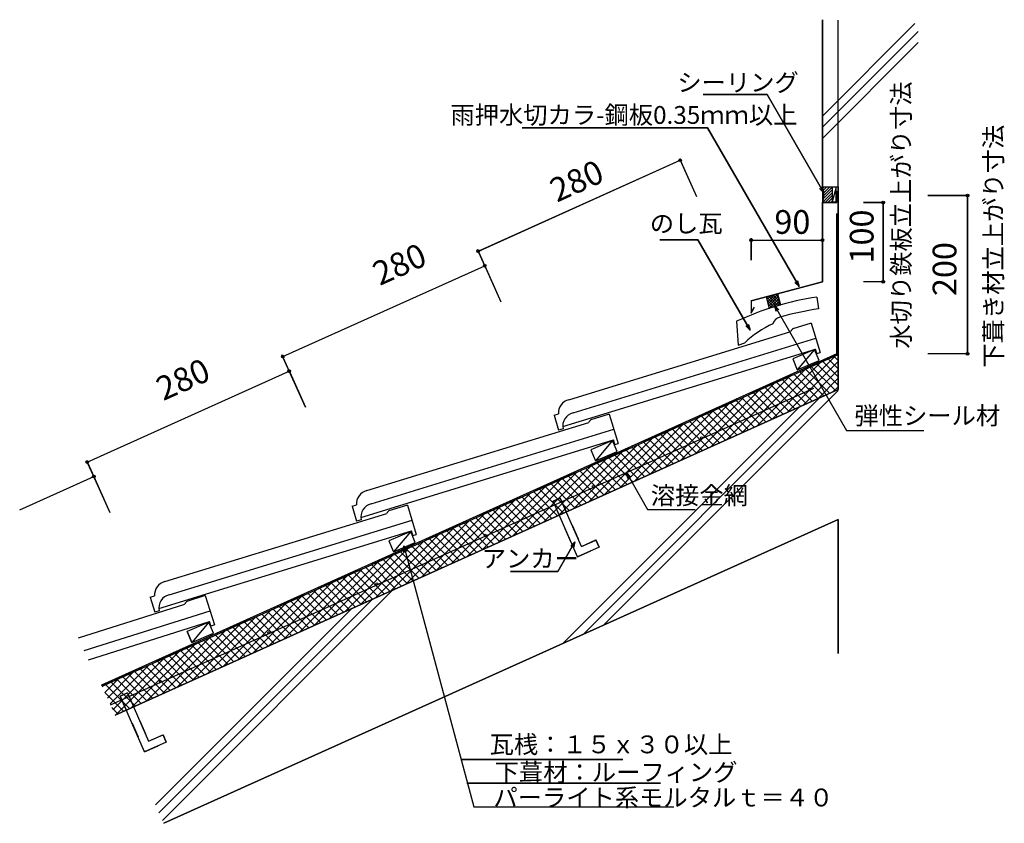
# Model space of a CAD drawing. Extents: x 1079 to 1908, y 712 to 1388.
import ezdxf

# ---------------------------------------------------------------- set-up
doc = ezdxf.new("R2010")
doc.units = 0
doc.header["$LTSCALE"] = 10
doc.header["$MEASUREMENT"] = 0
doc.linetypes.add('DASHED1', pattern=[2.5, 1.25, -1.25])
doc.linetypes.add('DASHED3', pattern=[5, 3.75, -1.25])
for name, color, linetype in [('_0-0_LAYER001', 7, 'CONTINUOUS'), ('_0-1_LAYER004', 7, 'CONTINUOUS'), ('_0-2_ADD_LINE', 7, 'CONTINUOUS')]:
    doc.layers.add(name, color=color, linetype=linetype)
doc.styles.get("Standard").update_dxf_attribs({"font": 'txt', "bigfont": 'bigfont.shx'})

msp = doc.modelspace()

# ---------------------------------------------------------------- linework, layer by layer
at = {"layer": '_0-0_LAYER001', "color": 2, "linetype": 'Continuous'}
for p, q in [((1755.1, 1247.72), (1755.1, 1388.4)), ((1755.1, 1307.25), (1833.07, 1385.23)), ((1755.1, 1297.82), (1835.78, 1378.51)), ((1755.1, 1288.4), (1835.78, 1369.08)), ((1708.66, 1325.33), (1654.66, 1325.33)), ((1756.36, 1242.72), (1708.66, 1325.33)), ((1658.18, 1297.46), (1502.18, 1297.46)), ((1735.48, 1163.57), (1658.18, 1297.46)), ((1465.04, 1193.38), (1635.26, 1269.98)), ((1634.58, 1271.5), (1648.94, 1239.59)), ((1756.36, 1242.72), (1752.82, 1246.25)), ((1755.06, 1247.55), (1756.36, 1242.72)), ((1755.1, 1247.72), (1768.43, 1247.72)), ((1768.43, 1247.72), (1768.43, 1077.04)), ((1767.43, 1234.38), (1767.43, 1243.89)), ((1879.11, 1240.27), (1844.11, 1240.27)), ((1877.44, 1106.93), (1877.44, 1240.27)), ((1755.1, 1167.53), (1755.1, 1234.38)), ((1755.1, 1234.38), (1767.43, 1234.38)), ((1807.99, 1234.38), (1789.66, 1234.38)), ((1806.32, 1167.72), (1806.32, 1234.38)), ((1695.1, 1204.3), (1695.1, 1185.97)), ((1755.1, 1204.3), (1755.1, 1185.97)), ((1650.23, 1203.09), (1618.23, 1203.09)), ((1694.22, 1126.9), (1650.23, 1203.09)), ((1695.1, 1202.63), (1755.1, 1202.63)), ((1464.35, 1194.9), (1478.72, 1162.98)), ((1300.28, 1104.62), (1470.51, 1181.22)), ((1469.83, 1182.74), (1484.19, 1150.83)), ((1695.1, 1151.55), (1755.1, 1167.53)), ((1735.48, 1163.57), (1731.95, 1167.1)), ((1734.19, 1168.4), (1735.48, 1163.57)), ((1807.99, 1167.72), (1789.66, 1167.72)), ((1707.64, 1154.89), (1710.22, 1145.23)), ((1719.88, 1147.8), (1717.31, 1157.46)), ((1695.1, 1151.55), (1695.1, 1141.15)), ((1695.1, 1141.53), (1697.99, 1146.28)), ((1716.12, 1142.88), (1714.83, 1147.71)), ((1714.83, 1147.71), (1718.36, 1144.18)), ((1714.83, 1147.71), (1775.59, 1042.46)), ((1694.22, 1126.9), (1690.69, 1130.44)), ((1692.93, 1131.73), (1694.22, 1126.9)), ((1148.05, 827.11), (1768.43, 1106.29)), ((1299.6, 1106.14), (1313.96, 1074.22)), ((1748.57, 1110.5), (1730.12, 1102.77)), ((1748.57, 1110.5), (1733.99, 1093.55)), ((1752.43, 1101.28), (1748.57, 1110.5)), ((1879.11, 1106.93), (1844.11, 1106.93)), ((1730.12, 1102.77), (1733.99, 1093.55)), ((1733.99, 1093.55), (1752.43, 1101.28)), ((1135.53, 1015.86), (1305.76, 1092.46)), ((1305.07, 1093.98), (1319.43, 1062.07)), ((1768.43, 1077.04), (1158.99, 802.8)), ((1570.72, 878.42), (1768.43, 1076.13)), ((1536.43, 862.99), (1735.81, 1062.37)), ((1553.58, 870.7), (1752.96, 1070.08)), ((1775.59, 1042.46), (1840.59, 1042.46)), ((1578.35, 1033.87), (1559.91, 1026.14)), ((1578.35, 1033.87), (1563.77, 1016.92)), ((1582.22, 1024.65), (1578.35, 1033.87)), ((1559.91, 1026.14), (1563.77, 1016.92)), ((1563.77, 1016.92), (1582.22, 1024.65)), ((1134.85, 1017.38), (1149.21, 985.46)), ((1140.32, 1005.22), (1154.68, 973.31)), ((1078.6, 975.62), (1141, 1003.7)), ((1200.03, 711.6), (1768.43, 967.38)), ((1768.43, 967.38), (1768.43, 854.54)), ((1408.14, 957.24), (1389.7, 949.51)), ((1408.14, 957.24), (1393.56, 940.29)), ((1412.01, 948.02), (1408.14, 957.24)), ((1389.7, 949.51), (1393.56, 940.29)), ((1393.56, 940.29), (1412.01, 948.02)), ((1402.32, 940.23), (1402.32, 945.23)), ((1402.32, 945.23), (1404.82, 940.9)), ((1402.32, 945.23), (1461.23, 725.38)), ((1198.93, 714.04), (1392.97, 908.09)), ((1196, 720.55), (1375.83, 900.38)), ((1193.08, 727.05), (1358.69, 892.66)), ((1238, 880.99), (1219.62, 873.1)), ((1238, 880.99), (1223.56, 863.91)), ((1241.94, 871.8), (1238, 880.99)), ((1219.62, 873.1), (1223.56, 863.91)), ((1223.56, 863.91), (1241.94, 871.8)), ((1450.49, 765.43), (1587.04, 765.43)), ((1455.42, 745.44), (1618.66, 745.44)), ((1461.23, 725.38), (1630, 725.38))]:
    msp.add_line(p, q, dxfattribs=at)
at = {"layer": '_0-0_LAYER001', "color": 2, "linetype": 'DASHED1'}
msp.add_line((1768.43, 1247.72), (1768.43, 1388.02), dxfattribs=at)
at = {"layer": '_0-0_LAYER001', "color": 1, "linetype": 'Continuous'}
for p, q in [((1755.52, 1246.59), (1756.57, 1247.65)), ((1756.04, 1244.75), (1758.93, 1247.65)), ((1756.36, 1242.72), (1761.29, 1247.65)), ((1756.43, 1240.43), (1763.11, 1247.11)), ((1766.69, 1247.31), (1763.51, 1247.31)), ((1763.51, 1247.31), (1763.51, 1234.91)), ((1766.69, 1247.31), (1763.51, 1234.91)), ((1766.69, 1234.91), (1766.69, 1247.31)), ((1755.1, 1234.38), (1763.11, 1242.4)), ((1756.12, 1237.77), (1763.11, 1244.76)), ((1757.45, 1234.38), (1763.11, 1240.04)), ((1759.81, 1234.38), (1763.11, 1237.69)), ((1762.17, 1234.38), (1763.11, 1235.33)), ((1763.51, 1234.91), (1766.69, 1234.91)), ((1707.75, 1154.47), (1708.36, 1155.08)), ((1708.07, 1155), (1716.07, 1147)), ((1708.25, 1152.61), (1711.57, 1155.94)), ((1708.75, 1150.75), (1714.79, 1156.79)), ((1709.24, 1148.89), (1717.41, 1157.06)), ((1709.74, 1147.03), (1717.91, 1155.2)), ((1709.93, 1155.5), (1717.88, 1147.55)), ((1711.79, 1155.99), (1719.69, 1148.1)), ((1713.65, 1156.49), (1718.99, 1151.16)), ((1715.51, 1156.99), (1718.13, 1154.37)), ((1708.3, 1152.41), (1714.26, 1146.45)), ((1709.16, 1149.2), (1712.45, 1145.9)), ((1710.01, 1145.98), (1710.64, 1145.36)), ((1710.33, 1145.26), (1718.4, 1153.34)), ((1713.71, 1146.28), (1718.9, 1151.48)), ((1717.09, 1147.31), (1719.4, 1149.62)), ((1712.87, 1052.04), (1766.04, 1105.21)), ((1765.38, 1104.5), (1768.43, 1101.45)), ((1700.02, 1046.26), (1753.18, 1099.43)), ((1725.73, 1057.83), (1768.43, 1100.53)), ((1745.87, 1096.13), (1766.04, 1075.97)), ((1750.75, 1098.33), (1768.43, 1080.65)), ((1755.62, 1100.52), (1768.43, 1087.72)), ((1760.5, 1102.31), (1768.43, 1094.38)), ((1674.3, 1034.69), (1727.47, 1087.85)), ((1687.16, 1040.47), (1740.33, 1093.64)), ((1726.36, 1087.36), (1746.53, 1067.19)), ((1731.24, 1089.55), (1751.41, 1069.38)), ((1736.12, 1091.74), (1756.28, 1071.58)), ((1738.58, 1063.61), (1768.43, 1093.46)), ((1740.99, 1093.94), (1761.16, 1073.77)), ((1661.45, 1028.9), (1714.61, 1082.07)), ((1711.73, 1080.77), (1731.9, 1060.61)), ((1716.61, 1082.97), (1736.78, 1062.8)), ((1721.49, 1085.16), (1741.65, 1064.99)), ((1751.44, 1069.4), (1768.43, 1086.39)), ((1764.3, 1075.18), (1768.43, 1079.32)), ((1648.59, 1023.12), (1701.76, 1076.28)), ((1692.23, 1071.99), (1712.39, 1051.83)), ((1697.1, 1074.19), (1717.27, 1054.02)), ((1701.98, 1076.38), (1722.15, 1056.22)), ((1706.86, 1078.58), (1727.02, 1058.41)), ((1622.88, 1011.54), (1676.04, 1064.71)), ((1635.73, 1017.33), (1688.9, 1070.5)), ((1672.72, 1063.22), (1692.89, 1043.05)), ((1677.6, 1065.41), (1697.76, 1045.24)), ((1682.47, 1067.61), (1702.64, 1047.44)), ((1687.35, 1069.8), (1707.52, 1049.63)), ((1610.02, 1005.76), (1663.19, 1058.93)), ((1653.21, 1054.44), (1673.38, 1034.27)), ((1658.09, 1056.63), (1678.26, 1036.47)), ((1662.97, 1058.83), (1683.13, 1038.66)), ((1667.84, 1061.02), (1688.01, 1040.86)), ((1584.31, 994.19), (1637.47, 1047.36)), ((1597.16, 999.97), (1650.33, 1053.14)), ((1633.71, 1045.66), (1653.87, 1025.49)), ((1638.58, 1047.86), (1658.75, 1027.69)), ((1643.46, 1050.05), (1663.63, 1029.88)), ((1648.34, 1052.24), (1668.5, 1032.08)), ((1571.45, 988.4), (1624.62, 1041.57)), ((1619.08, 1039.08), (1639.24, 1018.91)), ((1623.95, 1041.27), (1644.12, 1021.11)), ((1628.83, 1043.47), (1649, 1023.3)), ((1545.74, 976.83), (1598.91, 1030)), ((1558.59, 982.62), (1611.76, 1035.79)), ((1599.57, 1030.3), (1619.74, 1010.13)), ((1604.45, 1032.49), (1624.62, 1012.33)), ((1609.32, 1034.69), (1629.49, 1014.52)), ((1614.2, 1036.88), (1634.37, 1016.72)), ((1532.88, 971.05), (1586.05, 1024.21)), ((1580.06, 1021.52), (1600.23, 1001.35)), ((1584.94, 1023.72), (1605.11, 1003.55)), ((1589.82, 1025.91), (1609.99, 1005.74)), ((1594.69, 1028.11), (1614.86, 1007.94)), ((1507.17, 959.48), (1560.34, 1012.64)), ((1520.02, 965.26), (1573.19, 1018.43)), ((1560.56, 1012.74), (1580.73, 992.58)), ((1565.44, 1014.94), (1585.6, 994.77)), ((1570.31, 1017.13), (1590.48, 996.97)), ((1575.19, 1019.33), (1595.36, 999.16)), ((1494.31, 953.69), (1547.48, 1006.86)), ((1545.93, 1006.16), (1566.1, 985.99)), ((1550.81, 1008.36), (1570.97, 988.19)), ((1555.68, 1010.55), (1575.85, 990.38)), ((1481.46, 947.91), (1534.62, 1001.07)), ((1526.42, 997.38), (1546.59, 977.22)), ((1531.3, 999.58), (1551.47, 979.41)), ((1536.18, 1001.77), (1556.34, 981.6)), ((1541.05, 1003.97), (1561.22, 983.8)), ((1455.74, 936.33), (1508.91, 989.5)), ((1468.6, 942.12), (1521.77, 995.29)), ((1506.92, 988.6), (1527.08, 968.44)), ((1511.79, 990.8), (1531.96, 970.63)), ((1516.67, 992.99), (1536.84, 972.83)), ((1521.55, 995.19), (1541.71, 975.02)), ((1442.89, 930.55), (1496.05, 983.72)), ((1487.41, 979.83), (1507.58, 959.66)), ((1492.29, 982.02), (1512.45, 961.85)), ((1497.16, 984.22), (1517.33, 964.05)), ((1502.04, 986.41), (1522.21, 966.24)), ((1417.17, 918.98), (1470.34, 972.15)), ((1430.03, 924.76), (1483.2, 977.93)), ((1467.9, 971.05), (1488.07, 950.88)), ((1472.78, 973.24), (1492.95, 953.08)), ((1477.66, 975.44), (1497.82, 955.27)), ((1482.53, 977.63), (1502.7, 957.47)), ((1404.32, 913.19), (1457.48, 966.36)), ((1453.27, 964.47), (1473.44, 944.3)), ((1458.15, 966.66), (1478.32, 946.49)), ((1463.03, 968.85), (1483.19, 948.69)), ((1378.6, 901.62), (1431.77, 954.79)), ((1391.46, 907.41), (1444.63, 960.58)), ((1433.77, 955.69), (1453.93, 935.52)), ((1438.64, 957.88), (1458.81, 937.72)), ((1443.52, 960.08), (1463.69, 939.91)), ((1448.4, 962.27), (1468.56, 942.1)), ((1365.75, 895.84), (1418.91, 949)), ((1414.26, 946.91), (1434.43, 926.74)), ((1419.14, 949.1), (1439.3, 928.94)), ((1424.01, 951.3), (1444.18, 931.13)), ((1428.89, 953.49), (1449.06, 933.33)), ((1352.89, 890.05), (1406.06, 943.22)), ((1394.75, 938.13), (1414.92, 917.97)), ((1399.63, 940.33), (1419.8, 920.16)), ((1404.51, 942.52), (1424.67, 922.35)), ((1409.38, 944.72), (1429.55, 924.55)), ((1327.18, 878.48), (1380.35, 931.65)), ((1340.03, 884.27), (1393.2, 937.43)), ((1380.12, 931.55), (1400.29, 911.38)), ((1385, 933.74), (1405.17, 913.58)), ((1389.88, 935.94), (1410.04, 915.77)), ((1314.32, 872.69), (1367.49, 925.86)), ((1360.62, 922.77), (1380.79, 902.6)), ((1365.49, 924.97), (1385.66, 904.8)), ((1370.37, 927.16), (1390.54, 906.99)), ((1375.25, 929.35), (1395.41, 909.19)), ((1288.61, 861.12), (1341.78, 914.29)), ((1301.46, 866.91), (1354.63, 920.08)), ((1341.11, 913.99), (1361.28, 893.83)), ((1345.99, 916.19), (1366.16, 896.02)), ((1350.86, 918.38), (1371.03, 898.21)), ((1355.74, 920.58), (1375.91, 900.41)), ((1275.75, 855.34), (1328.92, 908.51)), ((1321.61, 905.22), (1341.77, 885.05)), ((1326.48, 907.41), (1346.65, 887.24)), ((1331.36, 909.6), (1351.53, 889.44)), ((1336.23, 911.8), (1356.4, 891.63)), ((1250.04, 843.77), (1303.21, 896.94)), ((1262.89, 849.55), (1316.06, 902.72)), ((1302.1, 896.44), (1322.27, 876.27)), ((1306.98, 898.63), (1327.14, 878.46)), ((1311.85, 900.83), (1332.02, 880.66)), ((1316.73, 903.02), (1336.9, 882.85)), ((1237.18, 837.98), (1290.35, 891.15)), ((1287.47, 889.85), (1307.64, 869.69)), ((1292.35, 892.05), (1312.51, 871.88)), ((1297.22, 894.24), (1317.39, 874.08)), ((1224.33, 832.2), (1277.49, 885.36)), ((1267.96, 881.08), (1288.13, 860.91)), ((1272.84, 883.27), (1293.01, 863.1)), ((1277.72, 885.46), (1297.88, 865.3)), ((1282.59, 887.66), (1302.76, 867.49)), ((1198.61, 820.63), (1251.78, 873.79)), ((1211.47, 826.41), (1264.64, 879.58)), ((1248.46, 872.3), (1268.62, 852.13)), ((1253.33, 874.49), (1273.5, 854.33)), ((1258.21, 876.69), (1278.38, 856.52)), ((1263.09, 878.88), (1283.25, 858.71)), ((1185.76, 814.84), (1238.92, 868.01)), ((1228.95, 863.52), (1249.12, 843.35)), ((1233.83, 865.71), (1253.99, 845.55)), ((1238.7, 867.91), (1258.87, 847.74)), ((1243.58, 870.1), (1263.75, 849.94)), ((1160.04, 803.27), (1213.21, 856.44)), ((1172.9, 809.06), (1226.07, 862.22)), ((1214.32, 856.94), (1234.49, 836.77)), ((1219.2, 859.13), (1239.36, 838.96)), ((1224.07, 861.33), (1244.24, 841.16)), ((1156.98, 807.27), (1200.35, 850.65)), ((1194.81, 848.16), (1214.98, 827.99)), ((1199.69, 850.35), (1219.86, 830.19)), ((1204.57, 852.55), (1224.73, 832.38)), ((1209.44, 854.74), (1229.61, 834.58)), ((1152.59, 817.03), (1174.64, 839.08)), ((1154.78, 812.15), (1187.5, 844.87)), ((1175.31, 839.38), (1195.47, 819.21)), ((1180.18, 841.58), (1200.35, 821.41)), ((1185.06, 843.77), (1205.23, 823.6)), ((1189.94, 845.96), (1210.1, 825.8)), ((1150.39, 821.9), (1161.78, 833.3)), ((1155.8, 830.6), (1175.97, 810.44)), ((1160.68, 832.8), (1180.84, 812.63)), ((1165.55, 834.99), (1185.72, 814.83)), ((1170.43, 837.19), (1190.6, 817.02)), ((1148.2, 826.78), (1148.93, 827.51)), ((1150.42, 821.84), (1166.21, 806.05)), ((1150.92, 828.41), (1171.09, 808.24)), ((1156.2, 808.99), (1161.34, 803.85))]:
    msp.add_line(p, q, dxfattribs=at)
at = {"layer": '_0-0_LAYER001', "color": 2, "linetype": 'DASHED3'}
for p in [(1767.43, 1225.12), (1147.64, 828.03)]:
    msp.add_line(p, (1767.43, 1106.93), dxfattribs=at)
at = {"layer": '_0-0_LAYER001', "color": 4, "linetype": 'Continuous'}
for p, q in [((1750.48, 1154.78), (1751.98, 1144.9)), ((1682.77, 1134.39), (1684.04, 1114.4)), ((1745.73, 1132.93), (1730.1, 1128.13)), ((1745.73, 1132.93), (1753.31, 1108.23)), ((1541.43, 1068.38), (1728.47, 1125.77)), ((1545.03, 1057.28), (1749.68, 1120.07)), ((1684.04, 1114.4), (1689.73, 1116.32)), ((1536.32, 1045.73), (1749.2, 1111.05)), ((1750.34, 1107.32), (1749.2, 1111.05)), ((1750.34, 1107.32), (1753.31, 1108.23)), ((1528.99, 1055.22), (1532.74, 1056.37)), ((1528.99, 1055.24), (1532.81, 1042.79)), ((1575.52, 1056.3), (1559.89, 1051.51)), ((1575.52, 1056.3), (1583.1, 1031.6)), ((1371.22, 991.75), (1558.26, 1049.14)), ((1374.82, 980.65), (1579.46, 1043.44)), ((1536.55, 1043.94), (1532.81, 1042.79)), ((1366.1, 969.1), (1578.99, 1034.42)), ((1580.13, 1030.69), (1578.99, 1034.42)), ((1580.13, 1030.69), (1583.1, 1031.6)), ((1358.78, 978.59), (1362.53, 979.74)), ((1405.31, 979.67), (1389.68, 974.88)), ((1405.31, 979.67), (1412.88, 954.97)), ((1201, 915.12), (1388.05, 972.51)), ((1358.77, 978.61), (1362.59, 966.16)), ((1204.61, 904.02), (1409.25, 966.81)), ((1366.34, 967.31), (1362.59, 966.16)), ((1195.89, 892.48), (1408.77, 957.79)), ((1409.92, 954.06), (1408.77, 957.79)), ((1409.92, 954.06), (1412.88, 954.97)), ((1188.56, 901.98), (1192.38, 889.53)), ((1188.57, 901.96), (1192.31, 903.11)), ((1234.97, 903.39), (1219.38, 898.47)), ((1234.97, 903.39), (1242.76, 878.76)), ((1128.08, 867.75), (1217.78, 896.08)), ((1133, 857.07), (1239.03, 890.56)), ((1196.12, 890.68), (1192.38, 889.53)), ((1136.58, 849.3), (1238.62, 881.54)), ((1239.8, 877.82), (1238.62, 881.54)), ((1239.8, 877.82), (1242.76, 878.76))]:
    msp.add_line(p, q, dxfattribs=at)
at = {"layer": '_0-0_LAYER001', "color": 2, "linetype": 'Continuous'}
for centre in [(1635.26, 1269.98), (1877.44, 1240.27), (1806.32, 1234.38), (1695.1, 1202.63), (1755.1, 1202.63), (1465.04, 1193.38), (1470.51, 1181.22), (1806.32, 1167.72), (1300.28, 1104.62), (1877.44, 1106.93), (1305.76, 1092.46), (1135.53, 1015.86), (1141, 1003.7)]:
    msp.add_circle(centre, 1.13, dxfattribs=at)
msp.add_arc((1739.22, 1241.05), 17.22, 337.21676, 22.78324, dxfattribs=at)
at = {"layer": '_0-0_LAYER001', "color": 4, "linetype": 'Continuous'}
for centre, radius, start, end in [((1788.01, 907.62), 250, 98.63454, 114.89475), ((1721.25, 1129.99), 8.15, 103.69505, 163.55807), ((1793.83, 869.28), 278.78, 98.63454, 105.5018), ((1750.95, 1051.08), 89.46, 114.79457, 133.1842), ((1732.22, 1124.75), 3.88, 113.22723, 164.79898), ((1543.94, 1057.41), 11.25, 102.88244, 185.35433), ((1547.54, 1046.32), 11.25, 102.88244, 192.21985), ((1562.01, 1048.12), 3.88, 113.22723, 164.79898), ((1373.72, 980.78), 11.25, 102.88244, 185.35433), ((1377.33, 969.69), 11.25, 102.88244, 192.21985), ((1391.79, 971.49), 3.88, 113.22723, 164.79898), ((1203.51, 904.16), 11.25, 102.88244, 185.35433), ((1207.12, 893.06), 11.25, 102.88244, 192.21985), ((1221.53, 895.1), 3.88, 113.70193, 165.27368)]:
    msp.add_arc(centre, radius, start, end, dxfattribs=at)
at = {"layer": '_0-1_LAYER004', "color": 3, "linetype": 'Continuous'}
msp.add_line((1155.16, 811.31), (1747.95, 1078.07), dxfattribs=at)
at = {"layer": '_0-1_LAYER004', "color": 2, "linetype": 'Continuous'}
for p, q in [((1591.2, 1002.12), (1589.91, 1006.95)), ((1589.91, 1006.95), (1593.44, 1003.41)), ((1589.91, 1006.95), (1607.83, 975.91)), ((1607.83, 975.91), (1647.83, 975.91)), ((1546.53, 948.52), (1532.17, 923.65)), ((1543, 944.99), (1546.53, 948.52)), ((1546.53, 948.52), (1545.24, 943.69)), ((1532.17, 923.65), (1492.17, 923.65))]:
    msp.add_line(p, q, dxfattribs=at)
at = {"layer": '_0-1_LAYER004', "color": 2, "linetype": 'DASHED1'}
for p, q in [((1534.2, 985.52), (1528.1, 982.84)), ((1528.1, 982.84), (1548.65, 936.07)), ((1534.2, 985.52), (1552.07, 944.86)), ((1552.07, 944.86), (1564.26, 950.22)), ((1566.94, 944.11), (1564.26, 950.22)), ((1548.65, 936.07), (1566.94, 944.11)), ((1169.42, 821.37), (1163.31, 818.69)), ((1163.31, 818.69), (1183.86, 771.92)), ((1169.42, 821.37), (1187.29, 780.71)), ((1187.29, 780.71), (1199.47, 786.06)), ((1202.16, 779.96), (1199.47, 786.06)), ((1183.86, 771.92), (1202.16, 779.96))]:
    msp.add_line(p, q, dxfattribs=at)
at = {"layer": '_0-1_LAYER004', "color": 3, "linetype": 'Continuous'}
for centre in [(1744.46, 1077.31), (1653.27, 1036.27), (1562.08, 995.23), (1470.88, 954.2), (1379.69, 913.16), (1288.5, 872.12), (1197.31, 831.09)]:
    msp.add_circle(centre, 0.87, dxfattribs=at)
at = {"layer": '_0-2_ADD_LINE', "color": 18, "linetype": 'Continuous'}
for p, q in [((1755.1, 1388.4), (1755.1, 1167.53)), ((1768.43, 1077.04), (1768.43, 1388.02)), ((1755.1, 1307.25), (1833.07, 1385.23)), ((1755.1, 1297.82), (1835.78, 1378.51)), ((1755.1, 1288.4), (1835.78, 1369.08)), ((1654.66, 1325.33), (1708.66, 1325.33)), ((1708.66, 1325.33), (1756.36, 1242.72)), ((1502.18, 1297.46), (1658.18, 1297.46)), ((1658.18, 1297.46), (1735.48, 1163.57)), ((1466.07, 1193.85), (1635.26, 1269.98)), ((1635.26, 1269.98), (1648.94, 1239.59)), ((1756.36, 1242.72), (1752.82, 1246.25)), ((1756.36, 1242.72), (1755.06, 1247.55)), ((1755.1, 1247.72), (1768.43, 1247.72)), ((1767.43, 1243.89), (1767.43, 1234.38)), ((1844.11, 1240.27), (1879.11, 1240.27)), ((1877.44, 1240.27), (1877.44, 1106.93)), ((1767.43, 1234.38), (1755.1, 1234.38)), ((1789.66, 1234.38), (1807.46, 1234.38)), ((1806.32, 1234.38), (1806.32, 1167.72)), ((1767.43, 1106.93), (1767.43, 1225.12)), ((1767.43, 1225.12), (1767.43, 1106.93)), ((1695.1, 1185.97), (1695.1, 1204.3)), ((1618.23, 1203.09), (1650.23, 1203.09)), ((1650.23, 1203.09), (1694.22, 1126.9)), ((1695.1, 1202.63), (1755.1, 1202.63)), ((1470.51, 1181.22), (1464.35, 1194.9)), ((1465.04, 1193.38), (1466.07, 1193.85)), ((1300.28, 1104.62), (1470.51, 1181.22)), ((1470.51, 1181.22), (1484.19, 1150.83)), ((1755.1, 1167.53), (1695.1, 1151.55)), ((1735.48, 1163.57), (1731.95, 1167.1)), ((1735.48, 1163.57), (1734.19, 1168.4)), ((1734.19, 1168.4), (1735.48, 1163.57)), ((1807.99, 1167.72), (1789.66, 1167.72)), ((1707.64, 1154.89), (1710.22, 1145.23)), ((1717.31, 1157.46), (1719.79, 1148.13)), ((1695.1, 1151.55), (1695.1, 1141.15)), ((1695.1, 1141.15), (1697.99, 1146.28)), ((1714.83, 1147.71), (1718.36, 1144.18)), ((1714.83, 1147.71), (1716.12, 1142.88)), ((1714.83, 1147.71), (1775.59, 1042.46)), ((1695.1, 1141.15), (1695.1, 1141.53)), ((1694.22, 1126.9), (1690.69, 1130.44)), ((1694.22, 1126.9), (1692.93, 1131.73)), ((1767.43, 1106.93), (1147.64, 828.03)), ((1148.05, 827.11), (1768.43, 1106.29)), ((1319.43, 1062.07), (1299.6, 1106.14)), ((1748.57, 1110.5), (1730.12, 1102.77)), ((1748.57, 1110.5), (1733.99, 1093.55)), ((1752.43, 1101.28), (1748.57, 1110.5)), ((1878.57, 1106.93), (1844.11, 1106.93)), ((1730.12, 1102.77), (1733.99, 1093.55)), ((1733.99, 1093.55), (1752.43, 1101.28)), ((1135.53, 1015.86), (1305.76, 1092.46)), ((1158.99, 802.8), (1768.43, 1077.04)), ((1768.43, 1076.13), (1570.72, 878.42)), ((1536.43, 862.99), (1735.81, 1062.37)), ((1752.96, 1070.08), (1553.58, 870.7)), ((1775.59, 1042.46), (1840.59, 1042.46)), ((1578.35, 1033.87), (1559.91, 1026.14)), ((1578.35, 1033.87), (1563.77, 1016.92)), ((1582.22, 1024.65), (1578.35, 1033.87)), ((1559.91, 1026.14), (1563.77, 1016.92)), ((1563.77, 1016.92), (1582.22, 1024.65)), ((1141, 1003.7), (1135.53, 1015.86)), ((1589.91, 1006.95), (1607.83, 975.91)), ((1593.44, 1003.41), (1589.91, 1006.95)), ((1591.2, 1002.12), (1589.91, 1006.95)), ((1078.6, 975.62), (1141, 1003.7)), ((1141, 1003.7), (1154.68, 973.31)), ((1528.1, 982.84), (1534.2, 985.52)), ((1548.65, 936.07), (1528.1, 982.84)), ((1552.07, 944.86), (1534.2, 985.52)), ((1607.83, 975.91), (1647.83, 975.91)), ((1768.43, 967.38), (1200.03, 711.6)), ((1768.43, 854.54), (1768.43, 967.38)), ((1408.14, 957.24), (1389.7, 949.51)), ((1408.14, 957.24), (1393.56, 940.29)), ((1412.01, 948.02), (1408.14, 957.24)), ((1389.7, 949.51), (1393.56, 940.29)), ((1393.56, 940.29), (1412.01, 948.02)), ((1532.17, 923.65), (1546.53, 948.52)), ((1546.53, 948.52), (1543, 944.99)), ((1546.53, 948.52), (1545.24, 943.69)), ((1552.07, 944.86), (1564.26, 950.22)), ((1564.26, 950.22), (1566.94, 944.11)), ((1402.32, 945.23), (1404.82, 940.9)), ((1402.32, 945.23), (1402.32, 940.23)), ((1402.32, 945.23), (1461.23, 725.38)), ((1566.94, 944.11), (1548.65, 936.07)), ((1492.17, 923.65), (1532.17, 923.65)), ((1198.93, 714.04), (1392.97, 908.09)), ((1392.97, 908.09), (1391.46, 907.41)), ((1196, 720.55), (1375.83, 900.38)), ((1358.69, 892.66), (1193.08, 727.05)), ((1238, 880.99), (1219.62, 873.1)), ((1238, 880.99), (1223.56, 863.91)), ((1241.94, 871.8), (1238, 880.99)), ((1219.62, 873.1), (1223.56, 863.91)), ((1223.56, 863.91), (1219.62, 873.1)), ((1223.56, 863.91), (1241.94, 871.8)), ((1163.31, 818.69), (1169.42, 821.37)), ((1183.86, 771.92), (1163.31, 818.69)), ((1169.42, 821.37), (1187.29, 780.71)), ((1187.29, 780.71), (1199.47, 786.06)), ((1199.47, 786.06), (1202.16, 779.96)), ((1202.16, 779.96), (1183.86, 771.92)), ((1587.04, 765.43), (1450.49, 765.43)), ((1618.66, 745.44), (1455.42, 745.44)), ((1461.23, 725.38), (1630, 725.38))]:
    msp.add_line(p, q, dxfattribs=at)

# ---------------------------------------------------------------- texts
at = {"layer": '_0-0_LAYER001', "color": 7}
for s, height, rotation, p in [('水切り鉄板立上がり寸法', 15, 90, (1829.04, 1111.3)), ('下葺き材立上がり寸法', 15, 90, (1906.78, 1095.33)), ('100', 20, 90, (1798.24, 1183.1)), ('280', 20, 24.22769, (1382.01, 1164.05)), ('200', 20, 90, (1868.08, 1155.66))]:
    msp.add_text(s, height=height, rotation=rotation, dxfattribs=at).set_placement(p)
for s, height, p in [('90', 20, (1714.68, 1208.05)), ('のし瓦', 15, (1609.68, 1209.27)), ('弾性シール材', 15, (1782.19, 1047.41)), ('\u3000瓦桟：１５ｘ３０以上', 15, (1454.22, 770.55)), ('\u3000下葺材：ルーフィング', 15, (1458.48, 747.12)), ('\u3000パーライト系モルタルｔ＝４０', 15, (1457.41, 725.83))]:
    msp.add_text(s, height=height, dxfattribs=at).set_placement(p)
at = {"layer": '_0-1_LAYER004', "color": 7}
for s, p in [('溶接金網', (1610.54, 980.24)), ('アンカー', (1468.06, 927.08))]:
    msp.add_text(s, height=15, dxfattribs=at).set_placement(p)
at = {"layer": '_0-2_ADD_LINE', "color": 7}
for s, p in [('シーリング', (1632.89, 1328)), ('雨押水切カラ-鋼板0.35ｍｍ以上', (1441.63, 1300.68))]:
    msp.add_text(s, height=15, dxfattribs=at).set_placement(p)
for p in [(1531.33, 1234.24), (1199.57, 1067.11)]:
    msp.add_text('280', height=20, rotation=24.22769, dxfattribs=at).set_placement(p)

doc.saveas('drawing.dxf')
